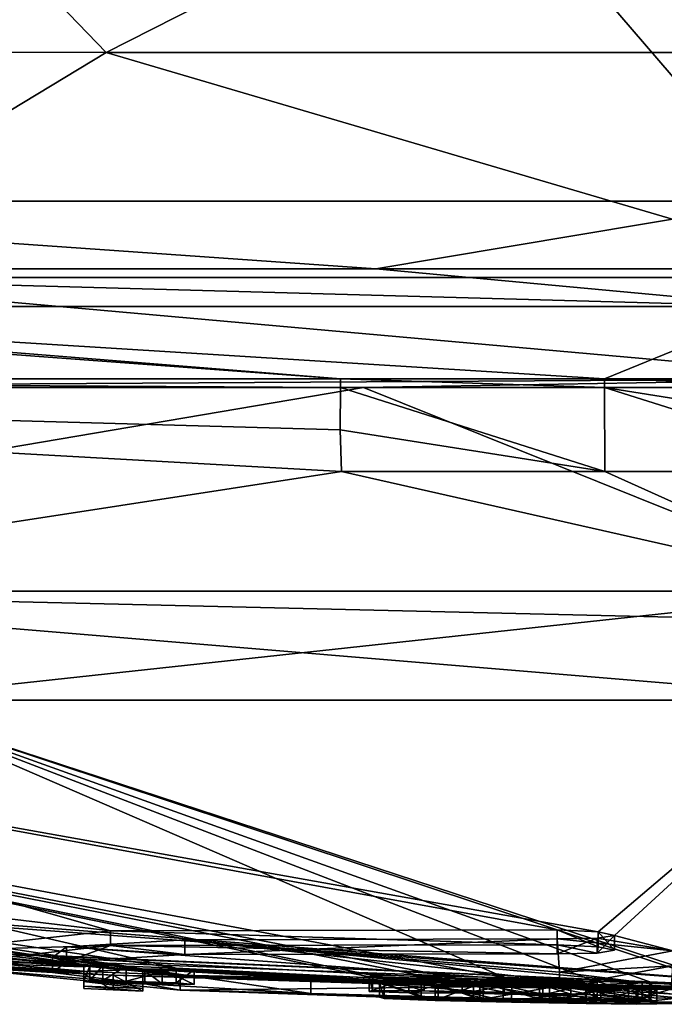
# Model space of a CAD drawing. Units: millimetres. Extents: x -81 to 81, y -184 to 10.
# Drawn here: x -64 to -61, y -94 to -89 of the extents above; entities that cross this region are included whole.
import ezdxf

# ---------------------------------------------------------------- set-up
doc = ezdxf.new("R2010")
doc.units = ezdxf.units.MM
doc.header["$LTSCALE"] = 81.481481
for name, color, linetype in [('1', 7, 'CONTINUOUS'), ('104', 7, 'CONTINUOUS'), ('105', 7, 'CONTINUOUS'), ('109', 7, 'CONTINUOUS'), ('110', 7, 'CONTINUOUS'), ('118', 7, 'CONTINUOUS'), ('122', 7, 'CONTINUOUS'), ('153', 7, 'CONTINUOUS'), ('2', 7, 'CONTINUOUS'), ('3', 7, 'CONTINUOUS'), ('31', 7, 'CONTINUOUS'), ('32', 7, 'CONTINUOUS'), ('33', 7, 'CONTINUOUS'), ('35', 7, 'CONTINUOUS'), ('38', 7, 'CONTINUOUS'), ('384', 7, 'CONTINUOUS'), ('386', 7, 'CONTINUOUS'), ('4', 7, 'CONTINUOUS'), ('49', 7, 'CONTINUOUS'), ('5', 7, 'CONTINUOUS'), ('50', 7, 'CONTINUOUS'), ('51', 7, 'CONTINUOUS'), ('52', 7, 'CONTINUOUS'), ('7', 7, 'CONTINUOUS'), ('8', 7, 'CONTINUOUS')]:
    doc.layers.add(name, color=color, linetype=linetype)

msp = doc.modelspace()

# ---------------------------------------------------------------- linework, layer by layer
at = {"layer": '1', "color": 253, "linetype": 'Continuous', "true_color": 0x999999}
for points in [[(-62.5, -90.9099, 16.2589), (-69.629, -90.9099, 13.3374), (-62.5, -90.9508, 16.2589), (-62.5, -90.9099, 16.2589)], [(-62.5, -90.9508, 16.2589), (-69.629, -90.9099, 13.3374), (-69.5956, -90.9508, 13.3614), (-62.5, -90.9508, 16.2589)], [(-68.225, -90.9099, -14.2461), (-60, -90.9099, -16.45), (-66.8701, -90.9508, -14.9467), (-68.225, -90.9099, -14.2461)], [(-66.8701, -90.9508, -14.9467), (-60, -90.9099, -16.45), (-62.3908, -90.9508, -16.2753), (-66.8701, -90.9508, -14.9467)], [(-62.3908, -90.9508, -16.2753), (-60, -90.9099, -16.45), (-57.7186, -90.9508, -16.291), (-62.3908, -90.9508, -16.2753)]]:
    msp.add_3dface(points, dxfattribs=at)
at = {"layer": '104', "color": 42, "linetype": 'Continuous', "true_color": 0xcd9632}
for points in [[(-63.5846, -93.5841, 5.9762), (-64.4224, -93.6773, 3.6312), (-63.7918, -93.6609, 4.5993), (-63.5846, -93.5841, 5.9762)], [(-63.5846, -93.5841, 5.9762), (-63.7918, -93.6609, 4.5993), (-63.2341, -93.6264, 5.5619), (-63.5846, -93.5841, 5.9762)], [(-61.4783, -93.5802, 6.8581), (-63.5846, -93.5841, 5.9762), (-61.4783, -93.6222, 6.3181), (-61.4783, -93.5802, 6.8581)], [(-61.4783, -93.6222, 6.3181), (-63.5846, -93.5841, 5.9762), (-63.2341, -93.6264, 5.5619), (-61.4783, -93.6222, 6.3181)], [(-61.4783, -93.5802, 6.8581), (-61.4783, -93.6222, 6.3181), (-61.2891, -93.6195, 6.3954), (-61.4783, -93.5802, 6.8581)], [(-61.4783, -93.5802, 6.8581), (-61.2891, -93.6195, 6.3954), (-61.2853, -93.5899, 6.7769), (-61.4783, -93.5802, 6.8581)], [(-61.2891, -93.6195, 6.3954), (-61.2083, -93.6062, 6.5837), (-61.2853, -93.5899, 6.7769), (-61.2891, -93.6195, 6.3954)], [(-64.4224, -93.6773, 3.6312), (-63.8591, -93.7108, 3.4882), (-63.7918, -93.6609, 4.5993), (-64.4224, -93.6773, 3.6312)], [(-64.4224, -93.6773, 3.6312), (-63.2569, -93.7937, 1.54), (-63.4227, -93.7653, 2.4668), (-64.4224, -93.6773, 3.6312)], [(-64.4224, -93.6773, 3.6312), (-63.4227, -93.7653, 2.4668), (-63.8591, -93.7108, 3.4882), (-64.4224, -93.6773, 3.6312)], [(-60.9323, -93.6795, 5.6134), (-61.4675, -93.779, 3.6496), (-60.938, -93.7736, 3.938), (-60.9323, -93.6795, 5.6134)], [(-63.2569, -93.7937, 1.54), (-62.6396, -93.8103, 1.7824), (-63.4227, -93.7653, 2.4668), (-63.2569, -93.7937, 1.54)], [(-60.938, -93.7736, 3.938), (-61.4675, -93.779, 3.6496), (-60.6068, -93.8334, 2.4219), (-60.938, -93.7736, 3.938)], [(-63.2569, -93.7937, 1.54), (-61.7333, -93.847, 0.9561), (-62.6396, -93.8103, 1.7824), (-63.2569, -93.7937, 1.54)], [(-61.7333, -93.847, 0.9561), (-61.1409, -93.8569, 0.9644), (-62.6396, -93.8103, 1.7824), (-61.7333, -93.847, 0.9561)], [(-61.1409, -93.8569, 0.9644), (-61.2074, -93.8482, 1.5003), (-62.6396, -93.8103, 1.7824), (-61.1409, -93.8569, 0.9644)], [(-61.4675, -93.779, 3.6496), (-61.0774, -93.8289, 2.4151), (-60.8552, -93.8351, 2.2811), (-61.4675, -93.779, 3.6496)], [(-61.4675, -93.779, 3.6496), (-60.8552, -93.8351, 2.2811), (-60.6068, -93.8334, 2.4219), (-61.4675, -93.779, 3.6496)], [(-61.1409, -93.8569, 0.9644), (-60.5438, -93.8612, 1.0967), (-61.2074, -93.8482, 1.5003), (-61.1409, -93.8569, 0.9644)], [(-60.5438, -93.8612, 1.0967), (-60.6214, -93.8519, 1.6421), (-61.2074, -93.8482, 1.5003), (-60.5438, -93.8612, 1.0967)]]:
    msp.add_3dface(points, dxfattribs=at)
at = {"layer": '105', "color": 42, "linetype": 'Continuous', "true_color": 0xcd9632}
for points in [[(-63.433, -93.7658, -2.4349), (-63.71, -93.7542, -2.4349), (-63.6822, -93.749, -2.6474), (-63.433, -93.7658, -2.4349)], [(-63.433, -93.7658, -2.4349), (-63.433, -93.7871, -1.5204), (-63.71, -93.7542, -2.4349), (-63.433, -93.7658, -2.4349)], [(-63.71, -93.7542, -2.4349), (-63.433, -93.7871, -1.5204), (-63.71, -93.7754, -1.5244), (-63.71, -93.7542, -2.4349)], [(-63.433, -93.7984, -0.6284), (-63.71, -93.7867, -0.6284), (-63.71, -93.7754, -1.5244), (-63.433, -93.7984, -0.6284)], [(-63.433, -93.7871, -1.5204), (-63.433, -93.7984, -0.6284), (-63.71, -93.7754, -1.5244), (-63.433, -93.7871, -1.5204)], [(-63.433, -93.7658, -2.4349), (-63.6822, -93.749, -2.6474), (-63.6218, -93.7486, -2.742), (-63.433, -93.7658, -2.4349)], [(-63.433, -93.7658, -2.4349), (-63.6218, -93.7486, -2.742), (-63.3415, -93.7649, -2.5896), (-63.433, -93.7658, -2.4349)], [(-63.6218, -93.7486, -2.742), (-63.5106, -93.7512, -2.8062), (-63.3415, -93.7649, -2.5896), (-63.6218, -93.7486, -2.742)], [(-63.5106, -93.7512, -2.8062), (-63.2757, -93.7601, -2.8206), (-63.1899, -93.7679, -2.6819), (-63.5106, -93.7512, -2.8062)], [(-63.5106, -93.7512, -2.8062), (-63.1899, -93.7679, -2.6819), (-63.3415, -93.7649, -2.5896), (-63.5106, -93.7512, -2.8062)], [(-63.433, -93.7984, -0.6284), (-63.5716, -93.7936, -0.4899), (-63.71, -93.7867, -0.6284), (-63.433, -93.7984, -0.6284)], [(-62.177, -93.8063, -2.4694), (-62.3646, -93.8009, -2.482), (-62.3487, -93.7956, -2.6709), (-62.177, -93.8063, -2.4694)], [(-62.177, -93.8063, -2.4694), (-62.3487, -93.7956, -2.6709), (-62.105, -93.7979, -2.7999), (-62.177, -93.8063, -2.4694)], [(-61.9259, -93.8091, -2.5777), (-62.177, -93.8063, -2.4694), (-62.105, -93.7979, -2.7999), (-61.9259, -93.8091, -2.5777)], [(-61.9259, -93.8091, -2.5777), (-62.105, -93.7979, -2.7999), (-61.7275, -93.8046, -2.8519), (-61.9259, -93.8091, -2.5777)], [(-61.5457, -93.8168, -2.5816), (-61.9259, -93.8091, -2.5777), (-61.7275, -93.8046, -2.8519), (-61.5457, -93.8168, -2.5816)], [(-61.5457, -93.8168, -2.5816), (-61.7275, -93.8046, -2.8519), (-61.3239, -93.8147, -2.7677), (-61.5457, -93.8168, -2.5816)], [(-61.2887, -93.829, -2.3066), (-61.5457, -93.8168, -2.5816), (-61.3239, -93.8147, -2.7677), (-61.2887, -93.829, -2.3066)], [(-61.2887, -93.829, -2.3066), (-61.3239, -93.8147, -2.7677), (-61.0439, -93.8416, -1.9363), (-61.2887, -93.829, -2.3066)], [(-61.3239, -93.8147, -2.7677), (-61.0337, -93.8284, -2.4522), (-61.0439, -93.8416, -1.9363), (-61.3239, -93.8147, -2.7677)], [(-62.2935, -93.8337, -0.9566), (-62.3163, -93.8282, -1.3184), (-61.8723, -93.8449, -0.8783), (-62.2935, -93.8337, -0.9566)], [(-62.3163, -93.8282, -1.3184), (-62.1192, -93.8282, -1.6161), (-62.0392, -93.8374, -1.1769), (-62.3163, -93.8282, -1.3184)], [(-62.3163, -93.8282, -1.3184), (-62.0392, -93.8374, -1.1769), (-61.8723, -93.8449, -0.8783), (-62.3163, -93.8282, -1.3184)], [(-61.6936, -93.8512, -0.5803), (-62.0542, -93.8425, -0.6808), (-62.2935, -93.8337, -0.9566), (-61.6936, -93.8512, -0.5803)], [(-61.6936, -93.8512, -0.5803), (-62.2935, -93.8337, -0.9566), (-61.3414, -93.8572, -0.6188), (-61.6936, -93.8512, -0.5803)], [(-62.2935, -93.8337, -0.9566), (-61.8723, -93.8449, -0.8783), (-61.3414, -93.8572, -0.6188), (-62.2935, -93.8337, -0.9566)], [(-62.1192, -93.8282, -1.6161), (-61.8278, -93.8322, -1.7563), (-61.8429, -93.8378, -1.4452), (-62.1192, -93.8282, -1.6161)], [(-62.1192, -93.8282, -1.6161), (-61.8429, -93.8378, -1.4452), (-62.0392, -93.8374, -1.1769), (-62.1192, -93.8282, -1.6161)], [(-61.8723, -93.8449, -0.8783), (-61.5142, -93.8524, -0.8419), (-61.3414, -93.8572, -0.6188), (-61.8723, -93.8449, -0.8783)], [(-61.8278, -93.8322, -1.7563), (-61.4141, -93.843, -1.6078), (-61.8429, -93.8378, -1.4452), (-61.8278, -93.8322, -1.7563)], [(-61.8278, -93.8322, -1.7563), (-61.5614, -93.8356, -1.847), (-61.4141, -93.843, -1.6078), (-61.8278, -93.8322, -1.7563)], [(-61.5614, -93.8356, -1.847), (-61.3437, -93.8358, -2.0049), (-61.4141, -93.843, -1.6078), (-61.5614, -93.8356, -1.847)], [(-61.5142, -93.8524, -0.8419), (-61.2726, -93.8555, -0.925), (-61.1057, -93.8598, -0.7168), (-61.5142, -93.8524, -0.8419)], [(-61.5142, -93.8524, -0.8419), (-61.1057, -93.8598, -0.7168), (-61.3414, -93.8572, -0.6188), (-61.5142, -93.8524, -0.8419)], [(-61.3437, -93.8358, -2.0049), (-61.0439, -93.8416, -1.9363), (-61.4141, -93.843, -1.6078), (-61.3437, -93.8358, -2.0049)], [(-61.3437, -93.8358, -2.0049), (-61.2887, -93.829, -2.3066), (-61.0439, -93.8416, -1.9363), (-61.3437, -93.8358, -2.0049)], [(-61.2726, -93.8555, -0.925), (-61.098, -93.8573, -0.9783), (-61.0075, -93.8596, -0.8655), (-61.2726, -93.8555, -0.925)], [(-61.2726, -93.8555, -0.925), (-61.0075, -93.8596, -0.8655), (-61.1057, -93.8598, -0.7168), (-61.2726, -93.8555, -0.925)]]:
    msp.add_3dface(points, dxfattribs=at)
at = {"layer": '109', "color": 7, "linetype": 'Continuous'}
for points in [[(-60, -90.9099, -16.45), (-68.225, -90.9099, -14.2461), (-65.3613, -90.4302, -17.9341), (-60, -90.9099, -16.45)], [(-59.9994, -90.4302, -18.7183), (-60, -90.9099, -16.45), (-65.3613, -90.4302, -17.9341), (-59.9994, -90.4302, -18.7183)]]:
    msp.add_3dface(points, dxfattribs=at)
at = {"layer": '110', "color": 7, "linetype": 'Continuous'}
for points in [[(-69.629, -90.9099, 13.3374), (-62.5, -90.9099, 16.2589), (-67.5699, -90.5324, 16.6169), (-69.629, -90.9099, 13.3374)], [(-67.5699, -90.5324, 16.6169), (-62.5, -90.9099, 16.2589), (-66.7452, -90.5675, 16.7956), (-67.5699, -90.5324, 16.6169)], [(-62.5, -90.9099, 16.2589), (-61.2544, -90.9098, 16.4024), (-66.7452, -90.5675, 16.7956), (-62.5, -90.9099, 16.2589)], [(-66.7452, -90.5675, 16.7956), (-61.2544, -90.9098, 16.4024), (-60.4184, -90.5675, 18.0946), (-66.7452, -90.5675, 16.7956)], [(-61.2544, -90.9098, 16.4024), (-59.9987, -90.9098, 16.4503), (-60.4184, -90.5675, 18.0946), (-61.2544, -90.9098, 16.4024)]]:
    msp.add_3dface(points, dxfattribs=at)
at = {"layer": '118', "color": 7, "linetype": 'Continuous'}
for points in [[(-65.3729, -87.5381, -19.9142), (-63.6054, -89.3683, -19.931), (-70.3469, -89.3654, -17.4145), (-65.3729, -87.5381, -19.9142)], [(-65.3729, -87.5381, -19.9142), (-60, -87.5381, -20.6263), (-63.6054, -89.3683, -19.931), (-65.3729, -87.5381, -19.9142)], [(-60, -87.5381, -20.6263), (-56.3945, -89.3683, -19.931), (-63.6054, -89.3683, -19.931), (-60, -87.5381, -20.6263)], [(-63.6054, -89.3683, -19.931), (-65.3613, -90.4302, -17.9341), (-70.3469, -89.3654, -17.4145), (-63.6054, -89.3683, -19.931)], [(-59.9994, -90.4302, -18.7183), (-65.3613, -90.4302, -17.9341), (-63.6054, -89.3683, -19.931), (-59.9994, -90.4302, -18.7183)], [(-56.3945, -89.3683, -19.931), (-59.9994, -90.4302, -18.7183), (-63.6054, -89.3683, -19.931), (-56.3945, -89.3683, -19.931)]]:
    msp.add_3dface(points, dxfattribs=at)
at = {"layer": '122', "color": 7, "linetype": 'Continuous'}
for points in [[(-66.6197, -75.3235, 16.9915), (-66.7562, -82.7098, 17.0764), (-60.4275, -90.0702, 18.4879), (-66.6197, -75.3235, 16.9915)], [(-60, -75.3235, 18.2355), (-66.6197, -75.3235, 16.9915), (-60.4275, -90.0702, 18.4879), (-60, -75.3235, 18.2355)], [(-66.7562, -82.7098, 17.0764), (-66.8918, -90.0702, 17.1607), (-60.4275, -90.0702, 18.4879), (-66.7562, -82.7098, 17.0764)]]:
    msp.add_3dface(points, dxfattribs=at)
at = {"layer": '153', "color": 7, "linetype": 'Continuous'}
for points in [[(-60.4275, -90.0702, 18.4879), (-66.8918, -90.0702, 17.1607), (-62.334, -90.3892, 18.2363), (-60.4275, -90.0702, 18.4879)], [(-62.334, -90.3892, 18.2363), (-66.8918, -90.0702, 17.1607), (-66.8516, -90.3892, 17.0606), (-62.334, -90.3892, 18.2363)], [(-57.666, -90.3892, 18.2363), (-60.4275, -90.0702, 18.4879), (-62.334, -90.3892, 18.2363), (-57.666, -90.3892, 18.2363)], [(-66.7452, -90.5675, 16.7956), (-60.4184, -90.5675, 18.0946), (-66.8516, -90.3892, 17.0606), (-66.7452, -90.5675, 16.7956)], [(-60.4184, -90.5675, 18.0946), (-62.334, -90.3892, 18.2363), (-66.8516, -90.3892, 17.0606), (-60.4184, -90.5675, 18.0946)], [(-60.4184, -90.5675, 18.0946), (-57.666, -90.3892, 18.2363), (-62.334, -90.3892, 18.2363), (-60.4184, -90.5675, 18.0946)]]:
    msp.add_3dface(points, dxfattribs=at)
at = {"layer": '2', "color": 253, "linetype": 'Continuous', "true_color": 0x999999}
for points in [[(-72.7453, -92.4265, 8.3164), (-74.8167, -92.4265, 3.4742), (-63.2571, -93.7236, 1.5401), (-72.7453, -92.4265, 8.3164)], [(-74.8167, -92.4265, 3.4742), (-72.9759, -92.7994, 0.8517), (-63.2571, -93.7236, 1.5401), (-74.8167, -92.4265, 3.4742)], [(-67.4044, -92.4265, 13.2958), (-72.7453, -92.4265, 8.3164), (-63.5846, -93.5139, 5.9763), (-67.4044, -92.4265, 13.2958)], [(-63.5846, -93.5139, 5.9763), (-72.7453, -92.4265, 8.3164), (-64.4224, -93.6072, 3.6313), (-63.5846, -93.5139, 5.9763)], [(-64.4224, -93.6072, 3.6313), (-72.7453, -92.4265, 8.3164), (-63.2571, -93.7236, 1.5401), (-64.4224, -93.6072, 3.6313)], [(-59.9988, -92.4265, 15.2186), (-67.4044, -92.4265, 13.2958), (-61.2853, -93.5197, 6.7769), (-59.9988, -92.4265, 15.2186)], [(-61.2853, -93.5197, 6.7769), (-67.4044, -92.4265, 13.2958), (-61.4783, -93.51, 6.8581), (-61.2853, -93.5197, 6.7769)], [(-61.4783, -93.51, 6.8581), (-67.4044, -92.4265, 13.2958), (-63.5846, -93.5139, 5.9763), (-61.4783, -93.51, 6.8581)], [(-61.2083, -93.536, 6.5837), (-59.9988, -92.4265, 15.2186), (-61.2853, -93.5197, 6.7769), (-61.2083, -93.536, 6.5837)], [(-59.9988, -92.4265, 15.2186), (-61.2083, -93.536, 6.5837), (-60.9321, -93.6093, 5.6136), (-59.9988, -92.4265, 15.2186)], [(-72.5, -92.8759), (-60, -93.8), (-72.9759, -92.7994, 0.8517), (-72.5, -92.8759)], [(-72.9759, -92.7994, 0.8517), (-60, -93.8), (-63.2571, -93.7236, 1.5401), (-72.9759, -92.7994, 0.8517)], [(-66.2671, -93.5686), (-60, -93.8), (-72.5, -92.8759), (-66.2671, -93.5686)], [(-61.2083, -93.536, 6.5837), (-61.2891, -93.5493, 6.3954), (-60.9321, -93.6093, 5.6136), (-61.2083, -93.536, 6.5837)], [(-63.8591, -93.6407, 3.4882), (-61.2074, -93.7782, 1.5003), (-63.7918, -93.5907, 4.5993), (-63.8591, -93.6407, 3.4882)], [(-63.7918, -93.5907, 4.5993), (-61.2074, -93.7782, 1.5003), (-63.2341, -93.5562, 5.5619), (-63.7918, -93.5907, 4.5993)], [(-61.4783, -93.552, 6.3181), (-63.2341, -93.5562, 5.5619), (-61.4675, -93.7089, 3.6497), (-61.4783, -93.552, 6.3181)], [(-63.2341, -93.5562, 5.5619), (-61.2074, -93.7782, 1.5003), (-61.0774, -93.7589, 2.4151), (-63.2341, -93.5562, 5.5619)], [(-63.2341, -93.5562, 5.5619), (-61.0774, -93.7589, 2.4151), (-61.4675, -93.7089, 3.6497), (-63.2341, -93.5562, 5.5619)], [(-61.2891, -93.5493, 6.3954), (-61.4783, -93.552, 6.3181), (-60.9321, -93.6093, 5.6136), (-61.2891, -93.5493, 6.3954)], [(-60.9321, -93.6093, 5.6136), (-61.4783, -93.552, 6.3181), (-61.4675, -93.7089, 3.6497), (-60.9321, -93.6093, 5.6136)], [(-63.4227, -93.6952, 2.4668), (-61.2074, -93.7782, 1.5003), (-63.8591, -93.6407, 3.4882), (-63.4227, -93.6952, 2.4668)], [(-62.6396, -93.7403, 1.7824), (-61.2074, -93.7782, 1.5003), (-63.4227, -93.6952, 2.4668), (-62.6396, -93.7403, 1.7824)], [(-63.2571, -93.7236, 1.5401), (-60, -93.8), (-61.7335, -93.7769, 0.9561), (-63.2571, -93.7236, 1.5401)], [(-61.7335, -93.7769, 0.9561), (-60, -93.8), (-61.1411, -93.7869, 0.9644), (-61.7335, -93.7769, 0.9561)], [(-61.2074, -93.7782, 1.5003), (-60.6214, -93.7819, 1.6421), (-61.0774, -93.7589, 2.4151), (-61.2074, -93.7782, 1.5003)], [(-61.0774, -93.7589, 2.4151), (-60.6214, -93.7819, 1.6421), (-60.8552, -93.7651, 2.2811), (-61.0774, -93.7589, 2.4151)], [(-61.1411, -93.7869, 0.9644), (-60, -93.8), (-60.544, -93.7912, 1.0966), (-61.1411, -93.7869, 0.9644)]]:
    msp.add_3dface(points, dxfattribs=at)
at = {"layer": '3', "color": 253, "linetype": 'Continuous', "true_color": 0x999999}
for points in [[(-71.8377, -92.4265, -9.5642), (-68.7371, -92.4265, -12.4607), (-63.2757, -93.69, -2.8206), (-71.8377, -92.4265, -9.5642)], [(-63.6822, -93.6789, -2.6474), (-71.8377, -92.4265, -9.5642), (-63.6218, -93.6785, -2.742), (-63.6822, -93.6789, -2.6474)], [(-71.8377, -92.4265, -9.5642), (-63.6822, -93.6789, -2.6474), (-64.1834, -93.6507, -2.8021), (-71.8377, -92.4265, -9.5642)], [(-63.6218, -93.6785, -2.742), (-71.8377, -92.4265, -9.5642), (-63.5106, -93.6811, -2.8062), (-63.6218, -93.6785, -2.742)], [(-63.5106, -93.6811, -2.8062), (-71.8377, -92.4265, -9.5642), (-63.2757, -93.69, -2.8206), (-63.5106, -93.6811, -2.8062)], [(-68.7371, -92.4265, -12.4607), (-64.7463, -92.4265, -14.4595), (-61.726, -93.7346, -2.8519), (-68.7371, -92.4265, -12.4607)], [(-68.7371, -92.4265, -12.4607), (-61.726, -93.7346, -2.8519), (-62.104, -93.7278, -2.8002), (-68.7371, -92.4265, -12.4607)], [(-61.8272, -93.7622, -1.7565), (-68.7371, -92.4265, -12.4607), (-62.365, -93.7308, -2.4825), (-61.8272, -93.7622, -1.7565)], [(-68.7371, -92.4265, -12.4607), (-61.8272, -93.7622, -1.7565), (-63.2757, -93.69, -2.8206), (-68.7371, -92.4265, -12.4607)], [(-62.365, -93.7308, -2.4825), (-68.7371, -92.4265, -12.4607), (-62.3482, -93.7256, -2.6715), (-62.365, -93.7308, -2.4825)], [(-62.3482, -93.7256, -2.6715), (-68.7371, -92.4265, -12.4607), (-62.104, -93.7278, -2.8002), (-62.3482, -93.7256, -2.6715)], [(-64.7463, -92.4265, -14.4595), (-60.3568, -92.4265, -15.2144), (-60.658, -93.7657, -2.3249), (-64.7463, -92.4265, -14.4595)], [(-61.726, -93.7346, -2.8519), (-64.7463, -92.4265, -14.4595), (-61.3231, -93.7446, -2.7673), (-61.726, -93.7346, -2.8519)], [(-61.3231, -93.7446, -2.7673), (-64.7463, -92.4265, -14.4595), (-61.0336, -93.7583, -2.452), (-61.3231, -93.7446, -2.7673)], [(-61.0336, -93.7583, -2.452), (-64.7463, -92.4265, -14.4595), (-60.658, -93.7825, -1.5941), (-61.0336, -93.7583, -2.452)], [(-60.658, -93.7825, -1.5941), (-64.7463, -92.4265, -14.4595), (-60.658, -93.7657, -2.3249), (-60.658, -93.7825, -1.5941)], [(-60, -93.8), (-66.2671, -93.5686), (-72.9751, -92.7995, -0.8511), (-60, -93.8)], [(-60, -93.8), (-72.9751, -92.7995, -0.8511), (-67.3904, -93.4767, -0.4899), (-60, -93.8)], [(-67.2505, -93.4879, -0.6284), (-60, -93.8), (-67.3904, -93.4767, -0.4899), (-67.2505, -93.4879, -0.6284)], [(-63.5716, -93.7235, -0.4899), (-60, -93.8), (-67.2505, -93.4879, -0.6284), (-63.5716, -93.7235, -0.4899)], [(-66.3361, -93.5544, -1.2447), (-63.5716, -93.7235, -0.4899), (-67.2505, -93.4879, -0.6284), (-66.3361, -93.5544, -1.2447)], [(-63.71, -93.7167, -0.6284), (-63.5716, -93.7235, -0.4899), (-66.3361, -93.5544, -1.2447), (-63.71, -93.7167, -0.6284)], [(-66.0221, -93.5772, -1.2522), (-63.71, -93.7167, -0.6284), (-66.3361, -93.5544, -1.2447), (-66.0221, -93.5772, -1.2522)], [(-65.7572, -93.5933, -1.397), (-63.71, -93.7167, -0.6284), (-66.0221, -93.5772, -1.2522), (-65.7572, -93.5933, -1.397)], [(-65.0428, -93.6403, -1.3016), (-63.71, -93.7167, -0.6284), (-65.7572, -93.5933, -1.397), (-65.0428, -93.6403, -1.3016)], [(-64.7611, -93.6574, -1.246), (-63.71, -93.7167, -0.6284), (-65.0428, -93.6403, -1.3016), (-64.7611, -93.6574, -1.246)], [(-64.4644, -93.6734, -1.2584), (-63.71, -93.7167, -0.6284), (-64.7611, -93.6574, -1.246), (-64.4644, -93.6734, -1.2584)], [(-64.2462, -93.6831, -1.3539), (-63.71, -93.7167, -0.6284), (-64.4644, -93.6734, -1.2584), (-64.2462, -93.6831, -1.3539)], [(-64.1242, -93.6857, -1.5512), (-63.71, -93.7167, -0.6284), (-64.2462, -93.6831, -1.3539), (-64.1242, -93.6857, -1.5512)], [(-63.6822, -93.6789, -2.6474), (-63.71, -93.6841, -2.4349), (-64.1834, -93.6507, -2.8021), (-63.6822, -93.6789, -2.6474)], [(-63.71, -93.6841, -2.4349), (-64.093, -93.6583, -2.7039), (-64.1834, -93.6507, -2.8021), (-63.71, -93.6841, -2.4349)], [(-64.093, -93.6823, -1.8029), (-63.71, -93.7053, -1.5244), (-64.1242, -93.6857, -1.5512), (-64.093, -93.6823, -1.8029)], [(-64.093, -93.6583, -2.7039), (-63.71, -93.6841, -2.4349), (-64.093, -93.6716, -2.2492), (-64.093, -93.6583, -2.7039)], [(-63.71, -93.6841, -2.4349), (-63.71, -93.7053, -1.5244), (-64.093, -93.6716, -2.2492), (-63.71, -93.6841, -2.4349)], [(-64.093, -93.6716, -2.2492), (-63.71, -93.7053, -1.5244), (-64.093, -93.6823, -1.8029), (-64.093, -93.6716, -2.2492)], [(-63.71, -93.7053, -1.5244), (-63.71, -93.7167, -0.6284), (-64.1242, -93.6857, -1.5512), (-63.71, -93.7053, -1.5244)], [(-63.433, -93.7283, -0.6284), (-60, -93.8), (-63.5716, -93.7235, -0.4899), (-63.433, -93.7283, -0.6284)], [(-63.3415, -93.6948, -2.5896), (-62.1189, -93.7582, -1.6164), (-63.433, -93.6957, -2.4349), (-63.3415, -93.6948, -2.5896)], [(-62.1189, -93.7582, -1.6164), (-62.3163, -93.7582, -1.3184), (-63.433, -93.6957, -2.4349), (-62.1189, -93.7582, -1.6164)], [(-63.433, -93.6957, -2.4349), (-62.3163, -93.7582, -1.3184), (-63.433, -93.717, -1.5204), (-63.433, -93.6957, -2.4349)], [(-62.2934, -93.7637, -0.9562), (-62.0534, -93.7725, -0.6804), (-63.433, -93.717, -1.5204), (-62.2934, -93.7637, -0.9562)], [(-63.433, -93.717, -1.5204), (-62.0534, -93.7725, -0.6804), (-63.433, -93.7283, -0.6284), (-63.433, -93.717, -1.5204)], [(-62.3163, -93.7582, -1.3184), (-62.2934, -93.7637, -0.9562), (-63.433, -93.717, -1.5204), (-62.3163, -93.7582, -1.3184)], [(-62.0534, -93.7725, -0.6804), (-60, -93.8), (-63.433, -93.7283, -0.6284), (-62.0534, -93.7725, -0.6804)], [(-63.1899, -93.6978, -2.682), (-62.1189, -93.7582, -1.6164), (-63.3415, -93.6948, -2.5896), (-63.1899, -93.6978, -2.682)], [(-61.8272, -93.7622, -1.7565), (-62.1189, -93.7582, -1.6164), (-63.2757, -93.69, -2.8206), (-61.8272, -93.7622, -1.7565)], [(-63.2757, -93.69, -2.8206), (-62.1189, -93.7582, -1.6164), (-63.1899, -93.6978, -2.682), (-63.2757, -93.69, -2.8206)], [(-62.1776, -93.7362, -2.4691), (-61.8272, -93.7622, -1.7565), (-62.365, -93.7308, -2.4825), (-62.1776, -93.7362, -2.4691)], [(-61.5607, -93.7656, -1.8473), (-61.8272, -93.7622, -1.7565), (-62.1776, -93.7362, -2.4691), (-61.5607, -93.7656, -1.8473)], [(-61.9272, -93.7391, -2.5773), (-61.5607, -93.7656, -1.8473), (-62.1776, -93.7362, -2.4691), (-61.9272, -93.7391, -2.5773)], [(-61.6921, -93.7812, -0.5802), (-60, -93.8), (-62.0534, -93.7725, -0.6804), (-61.6921, -93.7812, -0.5802)], [(-62.0391, -93.7674, -1.1774), (-61.8424, -93.7677, -1.4454), (-61.273, -93.7854, -0.9248), (-62.0391, -93.7674, -1.1774)], [(-61.8728, -93.7748, -0.8786), (-62.0391, -93.7674, -1.1774), (-61.5147, -93.7823, -0.8418), (-61.8728, -93.7748, -0.8786)], [(-61.5147, -93.7823, -0.8418), (-62.0391, -93.7674, -1.1774), (-61.273, -93.7854, -0.9248), (-61.5147, -93.7823, -0.8418)], [(-61.3431, -93.7657, -2.0057), (-61.5607, -93.7656, -1.8473), (-61.9272, -93.7391, -2.5773), (-61.3431, -93.7657, -2.0057)], [(-61.5476, -93.7467, -2.5821), (-61.3431, -93.7657, -2.0057), (-61.9272, -93.7391, -2.5773), (-61.5476, -93.7467, -2.5821)], [(-61.8424, -93.7677, -1.4454), (-61.4137, -93.773, -1.6079), (-61.0983, -93.7873, -0.9784), (-61.8424, -93.7677, -1.4454)], [(-61.273, -93.7854, -0.9248), (-61.8424, -93.7677, -1.4454), (-61.0983, -93.7873, -0.9784), (-61.273, -93.7854, -0.9248)], [(-61.289, -93.7589, -2.3081), (-61.3431, -93.7657, -2.0057), (-61.5476, -93.7467, -2.5821), (-61.289, -93.7589, -2.3081)], [(-61.4137, -93.773, -1.6079), (-61.0438, -93.7715, -1.9365), (-60.658, -93.7923, -0.9379), (-61.4137, -93.773, -1.6079)], [(-61.4137, -93.773, -1.6079), (-60, -93.8), (-61.0075, -93.7896, -0.8659), (-61.4137, -93.773, -1.6079)], [(-60, -93.8), (-61.4137, -93.773, -1.6079), (-60.658, -93.7923, -0.9379), (-60, -93.8)], [(-61.0983, -93.7873, -0.9784), (-61.4137, -93.773, -1.6079), (-61.0075, -93.7896, -0.8659), (-61.0983, -93.7873, -0.9784)], [(-61.0438, -93.7715, -1.9365), (-61.0336, -93.7583, -2.452), (-60.658, -93.7923, -0.9379), (-61.0438, -93.7715, -1.9365)], [(-60.658, -93.7923, -0.9379), (-61.0336, -93.7583, -2.452), (-60.658, -93.7825, -1.5941), (-60.658, -93.7923, -0.9379)], [(-61.3405, -93.7872, -0.6191), (-60, -93.8), (-61.6921, -93.7812, -0.5802), (-61.3405, -93.7872, -0.6191)], [(-61.1052, -93.7898, -0.7171), (-60, -93.8), (-61.3405, -93.7872, -0.6191), (-61.1052, -93.7898, -0.7171)], [(-61.0075, -93.7896, -0.8659), (-60, -93.8), (-61.1052, -93.7898, -0.7171), (-61.0075, -93.7896, -0.8659)]]:
    msp.add_3dface(points, dxfattribs=at)
at = {"layer": '31', "color": 253, "linetype": 'Continuous', "true_color": 0x999999}
for points in [[(-63.5846, -93.5139, 5.9763), (-64.4224, -93.6072, 3.6313), (-63.5846, -93.5841, 5.9762), (-63.5846, -93.5139, 5.9763)], [(-61.4783, -93.51, 6.8581), (-63.5846, -93.5139, 5.9763), (-61.4783, -93.5802, 6.8581), (-61.4783, -93.51, 6.8581)], [(-61.4783, -93.5802, 6.8581), (-63.5846, -93.5139, 5.9763), (-63.5846, -93.5841, 5.9762), (-61.4783, -93.5802, 6.8581)], [(-63.5846, -93.5841, 5.9762), (-64.4224, -93.6072, 3.6313), (-64.4224, -93.6773, 3.6312), (-63.5846, -93.5841, 5.9762)], [(-64.4224, -93.6072, 3.6313), (-63.2571, -93.7236, 1.5401), (-64.4224, -93.6773, 3.6312), (-64.4224, -93.6072, 3.6313)], [(-64.4224, -93.6773, 3.6312), (-63.2571, -93.7236, 1.5401), (-63.2569, -93.7937, 1.54), (-64.4224, -93.6773, 3.6312)], [(-63.2571, -93.7236, 1.5401), (-61.7335, -93.7769, 0.9561), (-63.2569, -93.7937, 1.54), (-63.2571, -93.7236, 1.5401)], [(-63.2569, -93.7937, 1.54), (-61.7335, -93.7769, 0.9561), (-61.7333, -93.847, 0.9561), (-63.2569, -93.7937, 1.54)], [(-61.7335, -93.7769, 0.9561), (-61.1411, -93.7869, 0.9644), (-61.7333, -93.847, 0.9561), (-61.7335, -93.7769, 0.9561)], [(-61.7333, -93.847, 0.9561), (-61.1411, -93.7869, 0.9644), (-61.1409, -93.8569, 0.9644), (-61.7333, -93.847, 0.9561)], [(-61.1411, -93.7869, 0.9644), (-60.544, -93.7912, 1.0966), (-61.1409, -93.8569, 0.9644), (-61.1411, -93.7869, 0.9644)], [(-61.1409, -93.8569, 0.9644), (-60.544, -93.7912, 1.0966), (-60.5438, -93.8612, 1.0967), (-61.1409, -93.8569, 0.9644)]]:
    msp.add_3dface(points, dxfattribs=at)
at = {"layer": '32', "color": 253, "linetype": 'Continuous', "true_color": 0x999999}
for points in [[(-61.2853, -93.5197, 6.7769), (-61.4783, -93.51, 6.8581), (-61.2853, -93.5899, 6.7769), (-61.2853, -93.5197, 6.7769)], [(-61.4783, -93.51, 6.8581), (-61.4783, -93.5802, 6.8581), (-61.2853, -93.5899, 6.7769), (-61.4783, -93.51, 6.8581)], [(-61.2891, -93.5493, 6.3954), (-61.2083, -93.536, 6.5837), (-61.2891, -93.6195, 6.3954), (-61.2891, -93.5493, 6.3954)], [(-61.2891, -93.6195, 6.3954), (-61.2083, -93.536, 6.5837), (-61.2083, -93.6062, 6.5837), (-61.2891, -93.6195, 6.3954)], [(-61.2083, -93.536, 6.5837), (-61.2853, -93.5197, 6.7769), (-61.2083, -93.6062, 6.5837), (-61.2083, -93.536, 6.5837)], [(-61.2083, -93.6062, 6.5837), (-61.2853, -93.5197, 6.7769), (-61.2853, -93.5899, 6.7769), (-61.2083, -93.6062, 6.5837)], [(-61.4783, -93.552, 6.3181), (-61.2891, -93.5493, 6.3954), (-61.4783, -93.6222, 6.3181), (-61.4783, -93.552, 6.3181)], [(-61.4783, -93.6222, 6.3181), (-61.2891, -93.5493, 6.3954), (-61.2891, -93.6195, 6.3954), (-61.4783, -93.6222, 6.3181)]]:
    msp.add_3dface(points, dxfattribs=at)
at = {"layer": '33', "color": 253, "linetype": 'Continuous', "true_color": 0x999999}
for points in [[(-63.8591, -93.6407, 3.4882), (-63.7918, -93.5907, 4.5993), (-63.7918, -93.6609, 4.5993), (-63.8591, -93.6407, 3.4882)], [(-63.7918, -93.5907, 4.5993), (-63.2341, -93.5562, 5.5619), (-63.2341, -93.6264, 5.5619), (-63.7918, -93.5907, 4.5993)], [(-63.7918, -93.6609, 4.5993), (-63.7918, -93.5907, 4.5993), (-63.2341, -93.6264, 5.5619), (-63.7918, -93.6609, 4.5993)], [(-63.2341, -93.5562, 5.5619), (-61.4783, -93.552, 6.3181), (-63.2341, -93.6264, 5.5619), (-63.2341, -93.5562, 5.5619)], [(-61.4783, -93.552, 6.3181), (-61.4783, -93.6222, 6.3181), (-63.2341, -93.6264, 5.5619), (-61.4783, -93.552, 6.3181)], [(-63.4227, -93.6952, 2.4668), (-63.8591, -93.6407, 3.4882), (-63.8591, -93.7108, 3.4882), (-63.4227, -93.6952, 2.4668)], [(-63.8591, -93.7108, 3.4882), (-63.8591, -93.6407, 3.4882), (-63.7918, -93.6609, 4.5993), (-63.8591, -93.7108, 3.4882)], [(-63.4227, -93.7653, 2.4668), (-63.4227, -93.6952, 2.4668), (-63.8591, -93.7108, 3.4882), (-63.4227, -93.7653, 2.4668)], [(-62.6396, -93.7403, 1.7824), (-63.4227, -93.6952, 2.4668), (-62.6396, -93.8103, 1.7824), (-62.6396, -93.7403, 1.7824)], [(-62.6396, -93.8103, 1.7824), (-63.4227, -93.6952, 2.4668), (-63.4227, -93.7653, 2.4668), (-62.6396, -93.8103, 1.7824)], [(-61.2074, -93.7782, 1.5003), (-62.6396, -93.7403, 1.7824), (-61.2074, -93.8482, 1.5003), (-61.2074, -93.7782, 1.5003)], [(-61.2074, -93.8482, 1.5003), (-62.6396, -93.7403, 1.7824), (-62.6396, -93.8103, 1.7824), (-61.2074, -93.8482, 1.5003)], [(-60.6214, -93.7819, 1.6421), (-61.2074, -93.7782, 1.5003), (-60.6214, -93.8519, 1.6421), (-60.6214, -93.7819, 1.6421)], [(-60.6214, -93.8519, 1.6421), (-61.2074, -93.7782, 1.5003), (-61.2074, -93.8482, 1.5003), (-60.6214, -93.8519, 1.6421)]]:
    msp.add_3dface(points, dxfattribs=at)
at = {"layer": '35', "color": 253, "linetype": 'Continuous', "true_color": 0x999999}
for points in [[(-60.9321, -93.6093, 5.6136), (-61.4675, -93.7089, 3.6497), (-60.9323, -93.6795, 5.6134), (-60.9321, -93.6093, 5.6136)], [(-60.9323, -93.6795, 5.6134), (-61.4675, -93.7089, 3.6497), (-61.4675, -93.779, 3.6496), (-60.9323, -93.6795, 5.6134)], [(-61.4675, -93.7089, 3.6497), (-61.0774, -93.7589, 2.4151), (-61.4675, -93.779, 3.6496), (-61.4675, -93.7089, 3.6497)], [(-61.4675, -93.779, 3.6496), (-61.0774, -93.7589, 2.4151), (-61.0774, -93.8289, 2.4151), (-61.4675, -93.779, 3.6496)]]:
    msp.add_3dface(points, dxfattribs=at)
at = {"layer": '38', "color": 253, "linetype": 'Continuous', "true_color": 0x999999}
for points in [[(-61.0774, -93.7589, 2.4151), (-60.8552, -93.7651, 2.2811), (-61.0774, -93.8289, 2.4151), (-61.0774, -93.7589, 2.4151)], [(-61.0774, -93.8289, 2.4151), (-60.8552, -93.7651, 2.2811), (-60.8552, -93.8351, 2.2811), (-61.0774, -93.8289, 2.4151)]]:
    msp.add_3dface(points, dxfattribs=at)
at = {"layer": '384', "linetype": 'Continuous'}
for points in [[(-61.2544, -90.9098, 16.4024), (-62.5, -90.9099, 16.2589), (-61.2544, -90.9508, 16.4024), (-61.2544, -90.9098, 16.4024)], [(-62.5, -90.9099, 16.2589), (-62.5, -90.9508, 16.2589), (-61.2544, -90.9508, 16.4024), (-62.5, -90.9099, 16.2589)], [(-59.9987, -90.9098, 16.4503), (-61.2544, -90.9098, 16.4024), (-59.9987, -90.9508, 16.4503), (-59.9987, -90.9098, 16.4503)], [(-59.9987, -90.9508, 16.4503), (-61.2544, -90.9098, 16.4024), (-61.2544, -90.9508, 16.4024), (-59.9987, -90.9508, 16.4503)]]:
    msp.add_3dface(points, dxfattribs=at)
at = {"layer": '386', "linetype": 'Continuous'}
for points in [[(-62.5, -90.9508, 16.2589), (-62.502, -91.1505, 16.2451), (-61.2533, -91.3468, 16.3488), (-62.5, -90.9508, 16.2589)], [(-62.5, -90.9508, 16.2589), (-61.2533, -91.3468, 16.3488), (-61.2544, -90.9508, 16.4024), (-62.5, -90.9508, 16.2589)], [(-61.2533, -91.3468, 16.3488), (-59.9987, -91.3468, 16.3968), (-61.2544, -90.9508, 16.4024), (-61.2533, -91.3468, 16.3488)], [(-61.2544, -90.9508, 16.4024), (-59.9987, -91.3468, 16.3968), (-59.9987, -91.1505, 16.4369), (-61.2544, -90.9508, 16.4024)], [(-59.9987, -90.9508, 16.4503), (-61.2544, -90.9508, 16.4024), (-59.9987, -91.1505, 16.4369), (-59.9987, -90.9508, 16.4503)], [(-62.502, -91.1505, 16.2451), (-62.496, -91.3468, 16.2057), (-61.2533, -91.3468, 16.3488), (-62.502, -91.1505, 16.2451)]]:
    msp.add_3dface(points, dxfattribs=at)
at = {"layer": '4', "color": 253, "linetype": 'Continuous', "true_color": 0x999999}
for points in [[(-66.8701, -90.9508, -14.9467), (-62.3908, -90.9508, -16.2753), (-68.0511, -91.9118, -13.9443), (-66.8701, -90.9508, -14.9467)], [(-62.3908, -90.9508, -16.2753), (-60.0004, -91.9118, -16.1017), (-68.0511, -91.9118, -13.9443), (-62.3908, -90.9508, -16.2753)], [(-62.3908, -90.9508, -16.2753), (-57.7186, -90.9508, -16.291), (-60.0004, -91.9118, -16.1017), (-62.3908, -90.9508, -16.2753)], [(-60.0004, -91.9118, -16.1017), (-64.7463, -92.4265, -14.4595), (-68.0511, -91.9118, -13.9443), (-60.0004, -91.9118, -16.1017)], [(-60.3568, -92.4265, -15.2144), (-64.7463, -92.4265, -14.4595), (-60.0004, -91.9118, -16.1017), (-60.3568, -92.4265, -15.2144)]]:
    msp.add_3dface(points, dxfattribs=at)
at = {"layer": '49', "color": 253, "linetype": 'Continuous', "true_color": 0x999999}
for points in [[(-63.5716, -93.7235, -0.4899), (-63.71, -93.7167, -0.6284), (-63.5716, -93.7936, -0.4899), (-63.5716, -93.7235, -0.4899)], [(-63.5716, -93.7936, -0.4899), (-63.71, -93.7167, -0.6284), (-63.71, -93.7867, -0.6284), (-63.5716, -93.7936, -0.4899)], [(-63.433, -93.7283, -0.6284), (-63.5716, -93.7235, -0.4899), (-63.433, -93.7984, -0.6284), (-63.433, -93.7283, -0.6284)], [(-63.433, -93.7984, -0.6284), (-63.5716, -93.7235, -0.4899), (-63.5716, -93.7936, -0.4899), (-63.433, -93.7984, -0.6284)]]:
    msp.add_3dface(points, dxfattribs=at)
at = {"layer": '5', "color": 253, "linetype": 'Continuous', "true_color": 0x999999}
for points in [[(-62.5, -90.9508, 16.2589), (-69.5956, -90.9508, 13.3614), (-62.502, -91.1505, 16.2451), (-62.5, -90.9508, 16.2589)], [(-69.5956, -90.9508, 13.3614), (-66.161, -91.9118, 14.8764), (-62.496, -91.3468, 16.2057), (-69.5956, -90.9508, 13.3614)], [(-62.502, -91.1505, 16.2451), (-69.5956, -90.9508, 13.3614), (-62.496, -91.3468, 16.2057), (-62.502, -91.1505, 16.2451)], [(-66.161, -91.9118, 14.8764), (-59.9987, -91.9118, 16.1017), (-62.496, -91.3468, 16.2057), (-66.161, -91.9118, 14.8764)], [(-62.496, -91.3468, 16.2057), (-59.9987, -91.9118, 16.1017), (-61.2533, -91.3468, 16.3488), (-62.496, -91.3468, 16.2057)], [(-59.9987, -91.9118, 16.1017), (-59.9987, -91.3468, 16.3968), (-61.2533, -91.3468, 16.3488), (-59.9987, -91.9118, 16.1017)], [(-67.4044, -92.4265, 13.2958), (-59.9988, -92.4265, 15.2186), (-66.161, -91.9118, 14.8764), (-67.4044, -92.4265, 13.2958)], [(-59.9988, -92.4265, 15.2186), (-59.9987, -92.0566, 15.9634), (-66.161, -91.9118, 14.8764), (-59.9988, -92.4265, 15.2186)], [(-59.9987, -92.0566, 15.9634), (-59.9987, -91.9118, 16.1017), (-66.161, -91.9118, 14.8764), (-59.9987, -92.0566, 15.9634)]]:
    msp.add_3dface(points, dxfattribs=at)
at = {"layer": '50', "color": 253, "linetype": 'Continuous', "true_color": 0x999999}
for points in [[(-63.433, -93.6957, -2.4349), (-63.433, -93.717, -1.5204), (-63.433, -93.7658, -2.4349), (-63.433, -93.6957, -2.4349)], [(-63.433, -93.717, -1.5204), (-63.433, -93.7283, -0.6284), (-63.433, -93.7871, -1.5204), (-63.433, -93.717, -1.5204)], [(-63.433, -93.7658, -2.4349), (-63.433, -93.717, -1.5204), (-63.433, -93.7871, -1.5204), (-63.433, -93.7658, -2.4349)], [(-63.433, -93.7283, -0.6284), (-63.433, -93.7984, -0.6284), (-63.433, -93.7871, -1.5204), (-63.433, -93.7283, -0.6284)]]:
    msp.add_3dface(points, dxfattribs=at)
at = {"layer": '51', "color": 253, "linetype": 'Continuous', "true_color": 0x999999}
for points in [[(-63.71, -93.6841, -2.4349), (-63.6822, -93.6789, -2.6474), (-63.71, -93.7542, -2.4349), (-63.71, -93.6841, -2.4349)], [(-63.71, -93.7542, -2.4349), (-63.6822, -93.6789, -2.6474), (-63.6822, -93.749, -2.6474), (-63.71, -93.7542, -2.4349)], [(-63.6822, -93.6789, -2.6474), (-63.6218, -93.6785, -2.742), (-63.6822, -93.749, -2.6474), (-63.6822, -93.6789, -2.6474)], [(-63.6822, -93.749, -2.6474), (-63.6218, -93.6785, -2.742), (-63.6218, -93.7486, -2.742), (-63.6822, -93.749, -2.6474)], [(-63.6218, -93.6785, -2.742), (-63.5106, -93.6811, -2.8062), (-63.6218, -93.7486, -2.742), (-63.6218, -93.6785, -2.742)], [(-63.6218, -93.7486, -2.742), (-63.5106, -93.6811, -2.8062), (-63.5106, -93.7512, -2.8062), (-63.6218, -93.7486, -2.742)], [(-63.5106, -93.6811, -2.8062), (-63.2757, -93.69, -2.8206), (-63.5106, -93.7512, -2.8062), (-63.5106, -93.6811, -2.8062)], [(-63.5106, -93.7512, -2.8062), (-63.2757, -93.69, -2.8206), (-63.2757, -93.7601, -2.8206), (-63.5106, -93.7512, -2.8062)], [(-63.3415, -93.6948, -2.5896), (-63.433, -93.6957, -2.4349), (-63.3415, -93.7649, -2.5896), (-63.3415, -93.6948, -2.5896)], [(-63.433, -93.6957, -2.4349), (-63.433, -93.7658, -2.4349), (-63.3415, -93.7649, -2.5896), (-63.433, -93.6957, -2.4349)], [(-63.1899, -93.6978, -2.682), (-63.3415, -93.6948, -2.5896), (-63.1899, -93.7679, -2.6819), (-63.1899, -93.6978, -2.682)], [(-63.1899, -93.7679, -2.6819), (-63.3415, -93.6948, -2.5896), (-63.3415, -93.7649, -2.5896), (-63.1899, -93.7679, -2.6819)], [(-63.2757, -93.69, -2.8206), (-63.1899, -93.6978, -2.682), (-63.2757, -93.7601, -2.8206), (-63.2757, -93.69, -2.8206)], [(-63.2757, -93.7601, -2.8206), (-63.1899, -93.6978, -2.682), (-63.1899, -93.7679, -2.6819), (-63.2757, -93.7601, -2.8206)]]:
    msp.add_3dface(points, dxfattribs=at)
at = {"layer": '52', "color": 253, "linetype": 'Continuous', "true_color": 0x999999}
for points in [[(-63.71, -93.7053, -1.5244), (-63.71, -93.6841, -2.4349), (-63.71, -93.7754, -1.5244), (-63.71, -93.7053, -1.5244)], [(-63.71, -93.6841, -2.4349), (-63.71, -93.7542, -2.4349), (-63.71, -93.7754, -1.5244), (-63.71, -93.6841, -2.4349)], [(-63.71, -93.7167, -0.6284), (-63.71, -93.7053, -1.5244), (-63.71, -93.7867, -0.6284), (-63.71, -93.7167, -0.6284)], [(-63.71, -93.7867, -0.6284), (-63.71, -93.7053, -1.5244), (-63.71, -93.7754, -1.5244), (-63.71, -93.7867, -0.6284)]]:
    msp.add_3dface(points, dxfattribs=at)
at = {"layer": '7', "color": 253, "linetype": 'Continuous', "true_color": 0x999999}
for points in [[(-62.365, -93.7308, -2.4825), (-62.3482, -93.7256, -2.6715), (-62.3487, -93.7956, -2.6709), (-62.365, -93.7308, -2.4825)], [(-62.1776, -93.7362, -2.4691), (-62.365, -93.7308, -2.4825), (-62.3646, -93.8009, -2.482), (-62.1776, -93.7362, -2.4691)], [(-62.3646, -93.8009, -2.482), (-62.365, -93.7308, -2.4825), (-62.3487, -93.7956, -2.6709), (-62.3646, -93.8009, -2.482)], [(-62.3487, -93.7956, -2.6709), (-62.3482, -93.7256, -2.6715), (-62.105, -93.7979, -2.7999), (-62.3487, -93.7956, -2.6709)], [(-62.3482, -93.7256, -2.6715), (-62.104, -93.7278, -2.8002), (-62.105, -93.7979, -2.7999), (-62.3482, -93.7256, -2.6715)], [(-62.105, -93.7979, -2.7999), (-62.104, -93.7278, -2.8002), (-61.7275, -93.8046, -2.8519), (-62.105, -93.7979, -2.7999)], [(-62.104, -93.7278, -2.8002), (-61.726, -93.7346, -2.8519), (-61.7275, -93.8046, -2.8519), (-62.104, -93.7278, -2.8002)], [(-62.177, -93.8063, -2.4694), (-62.1776, -93.7362, -2.4691), (-62.3646, -93.8009, -2.482), (-62.177, -93.8063, -2.4694)], [(-62.2934, -93.7637, -0.9562), (-62.3163, -93.7582, -1.3184), (-62.2935, -93.8337, -0.9566), (-62.2934, -93.7637, -0.9562)], [(-62.3163, -93.7582, -1.3184), (-62.1189, -93.7582, -1.6164), (-62.1192, -93.8282, -1.6161), (-62.3163, -93.7582, -1.3184)], [(-62.2935, -93.8337, -0.9566), (-62.3163, -93.7582, -1.3184), (-62.3163, -93.8282, -1.3184), (-62.2935, -93.8337, -0.9566)], [(-62.3163, -93.8282, -1.3184), (-62.3163, -93.7582, -1.3184), (-62.1192, -93.8282, -1.6161), (-62.3163, -93.8282, -1.3184)], [(-62.0542, -93.8425, -0.6808), (-62.2934, -93.7637, -0.9562), (-62.2935, -93.8337, -0.9566), (-62.0542, -93.8425, -0.6808)], [(-62.0534, -93.7725, -0.6804), (-62.2934, -93.7637, -0.9562), (-62.0542, -93.8425, -0.6808), (-62.0534, -93.7725, -0.6804)], [(-61.9272, -93.7391, -2.5773), (-62.1776, -93.7362, -2.4691), (-62.177, -93.8063, -2.4694), (-61.9272, -93.7391, -2.5773)], [(-61.9259, -93.8091, -2.5777), (-61.9272, -93.7391, -2.5773), (-62.177, -93.8063, -2.4694), (-61.9259, -93.8091, -2.5777)], [(-62.1192, -93.8282, -1.6161), (-62.1189, -93.7582, -1.6164), (-61.8278, -93.8322, -1.7563), (-62.1192, -93.8282, -1.6161)], [(-62.1189, -93.7582, -1.6164), (-61.8272, -93.7622, -1.7565), (-61.8278, -93.8322, -1.7563), (-62.1189, -93.7582, -1.6164)], [(-61.6936, -93.8512, -0.5803), (-62.0534, -93.7725, -0.6804), (-62.0542, -93.8425, -0.6808), (-61.6936, -93.8512, -0.5803)], [(-61.6921, -93.7812, -0.5802), (-62.0534, -93.7725, -0.6804), (-61.6936, -93.8512, -0.5803), (-61.6921, -93.7812, -0.5802)], [(-61.5476, -93.7467, -2.5821), (-61.9272, -93.7391, -2.5773), (-61.9259, -93.8091, -2.5777), (-61.5476, -93.7467, -2.5821)], [(-61.5457, -93.8168, -2.5816), (-61.5476, -93.7467, -2.5821), (-61.9259, -93.8091, -2.5777), (-61.5457, -93.8168, -2.5816)], [(-61.8278, -93.8322, -1.7563), (-61.8272, -93.7622, -1.7565), (-61.5614, -93.8356, -1.847), (-61.8278, -93.8322, -1.7563)], [(-61.8272, -93.7622, -1.7565), (-61.5607, -93.7656, -1.8473), (-61.5614, -93.8356, -1.847), (-61.8272, -93.7622, -1.7565)], [(-61.5614, -93.8356, -1.847), (-61.5607, -93.7656, -1.8473), (-61.3437, -93.8358, -2.0049), (-61.5614, -93.8356, -1.847)], [(-61.5607, -93.7656, -1.8473), (-61.3431, -93.7657, -2.0057), (-61.3437, -93.8358, -2.0049), (-61.5607, -93.7656, -1.8473)], [(-61.289, -93.7589, -2.3081), (-61.5476, -93.7467, -2.5821), (-61.5457, -93.8168, -2.5816), (-61.289, -93.7589, -2.3081)], [(-61.2887, -93.829, -2.3066), (-61.289, -93.7589, -2.3081), (-61.5457, -93.8168, -2.5816), (-61.2887, -93.829, -2.3066)], [(-61.3437, -93.8358, -2.0049), (-61.3431, -93.7657, -2.0057), (-61.2887, -93.829, -2.3066), (-61.3437, -93.8358, -2.0049)], [(-61.3431, -93.7657, -2.0057), (-61.289, -93.7589, -2.3081), (-61.2887, -93.829, -2.3066), (-61.3431, -93.7657, -2.0057)]]:
    msp.add_3dface(points, dxfattribs=at)
at = {"layer": '8', "color": 253, "linetype": 'Continuous', "true_color": 0x999999}
for points in [[(-62.0391, -93.7674, -1.1774), (-61.8728, -93.7748, -0.8786), (-62.0392, -93.8374, -1.1769), (-62.0391, -93.7674, -1.1774)], [(-61.8429, -93.8378, -1.4452), (-62.0391, -93.7674, -1.1774), (-62.0392, -93.8374, -1.1769), (-61.8429, -93.8378, -1.4452)], [(-62.0392, -93.8374, -1.1769), (-61.8728, -93.7748, -0.8786), (-61.8723, -93.8449, -0.8783), (-62.0392, -93.8374, -1.1769)], [(-61.8424, -93.7677, -1.4454), (-62.0391, -93.7674, -1.1774), (-61.8429, -93.8378, -1.4452), (-61.8424, -93.7677, -1.4454)], [(-61.8728, -93.7748, -0.8786), (-61.5147, -93.7823, -0.8418), (-61.8723, -93.8449, -0.8783), (-61.8728, -93.7748, -0.8786)], [(-61.4141, -93.843, -1.6078), (-61.8424, -93.7677, -1.4454), (-61.8429, -93.8378, -1.4452), (-61.4141, -93.843, -1.6078)], [(-61.4137, -93.773, -1.6079), (-61.8424, -93.7677, -1.4454), (-61.4141, -93.843, -1.6078), (-61.4137, -93.773, -1.6079)], [(-61.7275, -93.8046, -2.8519), (-61.726, -93.7346, -2.8519), (-61.3239, -93.8147, -2.7677), (-61.7275, -93.8046, -2.8519)], [(-61.726, -93.7346, -2.8519), (-61.3231, -93.7446, -2.7673), (-61.3239, -93.8147, -2.7677), (-61.726, -93.7346, -2.8519)], [(-61.0439, -93.8416, -1.9363), (-61.4137, -93.773, -1.6079), (-61.4141, -93.843, -1.6078), (-61.0439, -93.8416, -1.9363)], [(-61.0438, -93.7715, -1.9365), (-61.4137, -93.773, -1.6079), (-61.0439, -93.8416, -1.9363), (-61.0438, -93.7715, -1.9365)], [(-61.3239, -93.8147, -2.7677), (-61.3231, -93.7446, -2.7673), (-61.0337, -93.8284, -2.4522), (-61.3239, -93.8147, -2.7677)], [(-61.3231, -93.7446, -2.7673), (-61.0336, -93.7583, -2.452), (-61.0337, -93.8284, -2.4522), (-61.3231, -93.7446, -2.7673)], [(-61.0337, -93.8284, -2.4522), (-61.0438, -93.7715, -1.9365), (-61.0439, -93.8416, -1.9363), (-61.0337, -93.8284, -2.4522)], [(-61.0336, -93.7583, -2.452), (-61.0438, -93.7715, -1.9365), (-61.0337, -93.8284, -2.4522), (-61.0336, -93.7583, -2.452)], [(-61.8723, -93.8449, -0.8783), (-61.5147, -93.7823, -0.8418), (-61.5142, -93.8524, -0.8419), (-61.8723, -93.8449, -0.8783)], [(-61.6921, -93.7812, -0.5802), (-61.6936, -93.8512, -0.5803), (-61.3414, -93.8572, -0.6188), (-61.6921, -93.7812, -0.5802)], [(-61.3405, -93.7872, -0.6191), (-61.6921, -93.7812, -0.5802), (-61.3414, -93.8572, -0.6188), (-61.3405, -93.7872, -0.6191)], [(-61.5147, -93.7823, -0.8418), (-61.273, -93.7854, -0.9248), (-61.5142, -93.8524, -0.8419), (-61.5147, -93.7823, -0.8418)], [(-61.5142, -93.8524, -0.8419), (-61.273, -93.7854, -0.9248), (-61.2726, -93.8555, -0.925), (-61.5142, -93.8524, -0.8419)], [(-61.1057, -93.8598, -0.7168), (-61.3405, -93.7872, -0.6191), (-61.3414, -93.8572, -0.6188), (-61.1057, -93.8598, -0.7168)], [(-61.1052, -93.7898, -0.7171), (-61.3405, -93.7872, -0.6191), (-61.1057, -93.8598, -0.7168), (-61.1052, -93.7898, -0.7171)], [(-61.273, -93.7854, -0.9248), (-61.0983, -93.7873, -0.9784), (-61.2726, -93.8555, -0.925), (-61.273, -93.7854, -0.9248)], [(-61.2726, -93.8555, -0.925), (-61.0983, -93.7873, -0.9784), (-61.098, -93.8573, -0.9783), (-61.2726, -93.8555, -0.925)], [(-61.0075, -93.8596, -0.8655), (-61.1052, -93.7898, -0.7171), (-61.1057, -93.8598, -0.7168), (-61.0075, -93.8596, -0.8655)], [(-61.0075, -93.7896, -0.8659), (-61.1052, -93.7898, -0.7171), (-61.0075, -93.8596, -0.8655), (-61.0075, -93.7896, -0.8659)], [(-61.0983, -93.7873, -0.9784), (-61.0075, -93.7896, -0.8659), (-61.098, -93.8573, -0.9783), (-61.0983, -93.7873, -0.9784)], [(-61.098, -93.8573, -0.9783), (-61.0075, -93.7896, -0.8659), (-61.0075, -93.8596, -0.8655), (-61.098, -93.8573, -0.9783)]]:
    msp.add_3dface(points, dxfattribs=at)

doc.saveas('drawing.dxf')
